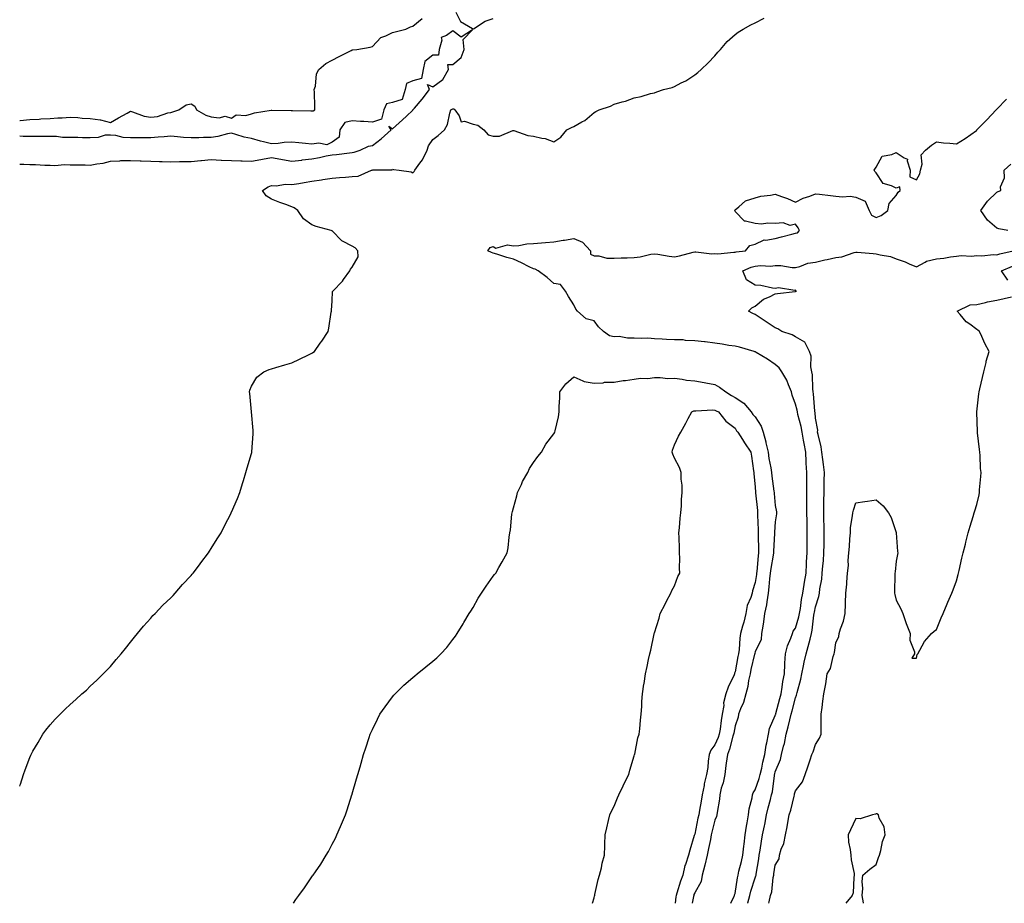
# Model space of a CAD drawing. Units: inches. Extents: x 910403 to 913043, y 7355978 to 7358618.
# Drawn here: x 910403 to 910892, y 7355978 to 7356417 of the extents above; entities that cross this region are included whole.
import ezdxf

# ---------------------------------------------------------------- set-up
doc = ezdxf.new("R2010")
doc.units = ezdxf.units.IN
doc.header["$MEASUREMENT"] = 0
doc.layers.add('Contour_91047355', color=7, linetype='Continuous', true_color=0x780777)

msp = doc.modelspace()

# ---------------------------------------------------------------- linework, layer by layer
at = {"layer": 'Contour_91047355'}
for points in [[(910403, 7356036.1, 3375), (910403.21, 7356036.77, 3375), (910403.35, 7356037.22, 3375), (910404.83, 7356041.92, 3375), (910405.75, 7356044.22, 3375), (910408.05, 7356050.37, 3375), (910408.48, 7356051.48, 3375), (910408.69, 7356051.92, 3375), (910409.6, 7356053.47, 3375), (910412.13, 7356057.84, 3375), (910414.55, 7356061.92, 3375), (910416.05, 7356063.91, 3375), (910418.05, 7356066.52, 3375), (910420.62, 7356069.35, 3375), (910423.03, 7356071.92, 3375), (910425.61, 7356074.36, 3375), (910428.05, 7356076.68, 3375), (910430.82, 7356079.15, 3375), (910433.8, 7356081.92, 3375), (910436.08, 7356083.89, 3375), (910438.05, 7356085.75, 3375), (910441.25, 7356088.72, 3375), (910444.42, 7356091.92, 3375), (910446.27, 7356093.7, 3375), (910448.05, 7356095.64, 3375), (910450.96, 7356099.01, 3375), (910453.32, 7356101.92, 3375), (910455.44, 7356104.53, 3375), (910458.05, 7356107.67, 3375), (910459.92, 7356110.05, 3375), (910461.42, 7356111.92, 3375), (910464.43, 7356115.54, 3375), (910468.05, 7356119.51, 3375), (910469.16, 7356120.81, 3375), (910470.23, 7356121.92, 3375), (910474.03, 7356125.94, 3375), (910478.05, 7356129.66, 3375), (910479.13, 7356130.84, 3375), (910480.18, 7356131.92, 3375), (910483.77, 7356136.2, 3375), (910488.05, 7356140.72, 3375), (910488.6, 7356141.37, 3375), (910489.1, 7356141.92, 3375), (910492.21, 7356146.09, 3375), (910492.92, 7356147.04, 3375), (910496.78, 7356151.92, 3375), (910497.23, 7356152.74, 3375), (910498.05, 7356154.06, 3375), (910500.97, 7356159, 3375), (910502.95, 7356161.92, 3375), (910504.59, 7356165.38, 3375), (910507.88, 7356171.75, 3375), (910507.97, 7356171.92, 3375), (910507.99, 7356171.98, 3375), (910508.05, 7356172.11, 3375), (910511.06, 7356178.91, 3375), (910512.31, 7356181.92, 3375), (910513.61, 7356186.36, 3375), (910514.03, 7356187.9, 3375), (910515.16, 7356191.92, 3375), (910515.87, 7356194.1, 3375), (910518.05, 7356201.29, 3375), (910518.18, 7356201.79, 3375), (910518.21, 7356201.92, 3375), (910518.21, 7356202.08, 3375), (910518.87, 7356211.1, 3375), (910518.9, 7356211.92, 3375), (910518.87, 7356212.74, 3375), (910518.05, 7356221.92, 3375), (910517.17, 7356231.03, 3375), (910517.08, 7356231.92, 3375), (910517.29, 7356232.68, 3375), (910518.05, 7356234.69, 3375), (910520.77, 7356239.2, 3375), (910524.14, 7356241.92, 3375), (910526.9, 7356243.07, 3375), (910528.05, 7356243.4, 3375), (910530.08, 7356243.95, 3375), (910534.6, 7356245.37, 3375), (910538.05, 7356246.24, 3375), (910541.82, 7356248.15, 3375), (910546.35, 7356250.22, 3375), (910548.05, 7356251.03, 3375), (910548.56, 7356251.41, 3375), (910549.26, 7356251.92, 3375), (910552.16, 7356256.03, 3375), (910552.9, 7356257.06, 3375), (910556.15, 7356261.92, 3375), (910556.42, 7356263.55, 3375), (910557.63, 7356271.5, 3375), (910557.7, 7356271.92, 3375), (910557.72, 7356272.25, 3375), (910558.05, 7356277.14, 3375), (910558.3, 7356281.67, 3375), (910558.35, 7356281.92, 3375), (910563.19, 7356286.78, 3375), (910563.75, 7356287.62, 3375), (910566.84, 7356291.92, 3375), (910567.23, 7356292.74, 3375), (910568.05, 7356293.81, 3375), (910570.99, 7356298.98, 3375), (910570.8, 7356301.92, 3375), (910569.5, 7356303.37, 3375), (910568.05, 7356304.19, 3375), (910563.24, 7356306.74, 3375), (910562.97, 7356306.84, 3375), (910558.05, 7356311.79, 3375), (910557.96, 7356311.83, 3375), (910557.62, 7356311.92, 3375), (910550.13, 7356314.01, 3375), (910548.05, 7356314.82, 3375), (910543.89, 7356317.77, 3375), (910541.09, 7356321.92, 3375), (910539.31, 7356323.18, 3375), (910538.05, 7356323.82, 3375), (910535.04, 7356324.93, 3375), (910532.1, 7356325.97, 3375), (910528.05, 7356327.54, 3375), (910525.34, 7356329.21, 3375), (910523.56, 7356331.92, 3375), (910526.34, 7356333.63, 3375), (910528.05, 7356334.41, 3375), (910530.3, 7356334.16, 3375), (910534.98, 7356334.98, 3375), (910538.05, 7356334.79, 3375), (910541.51, 7356335.38, 3375), (910544.19, 7356335.78, 3375), (910548.05, 7356336.49, 3375), (910552.79, 7356337.19, 3375), (910553.45, 7356337.32, 3375), (910558.05, 7356338.06, 3375), (910561.66, 7356338.31, 3375), (910564.64, 7356338.51, 3375), (910568.05, 7356338.75, 3375), (910571.06, 7356338.91, 3375), (910577.6, 7356341.92, 3375), (910577.97, 7356342, 3375), (910578.21, 7356342.08, 3375), (910587.82, 7356342.15, 3375), (910588.05, 7356342.37, 3375), (910588.49, 7356342.36, 3375), (910591.4, 7356341.92, 3375), (910597.33, 7356341.19, 3375), (910598.05, 7356340.66, 3375), (910598.73, 7356341.24, 3375), (910599.09, 7356341.92, 3375), (910601.59, 7356345.47, 3375), (910602.85, 7356347.12, 3375), (910605.24, 7356351.92, 3375), (910605.9, 7356354.07, 3375), (910608.05, 7356357.13, 3375), (910610.74, 7356359.23, 3375), (910613.81, 7356361.92, 3375), (910615.31, 7356364.66, 3375), (910616.44, 7356370.31, 3375), (910617.01, 7356371.92, 3375), (910617.73, 7356372.24, 3375), (910618.05, 7356372.45, 3375), (910618.55, 7356372.42, 3375), (910618.95, 7356371.92, 3375), (910621.11, 7356368.86, 3375), (910622.05, 7356365.93, 3375), (910623.73, 7356366.24, 3375), (910628.05, 7356364.77, 3375), (910630.47, 7356364.34, 3375), (910633.36, 7356361.92, 3375), (910635.55, 7356359.42, 3375), (910638.05, 7356358.78, 3375), (910641.18, 7356358.78, 3375), (910647.82, 7356361.69, 3375), (910648.05, 7356361.69, 3375), (910648.34, 7356361.63, 3375), (910655.27, 7356359.14, 3375), (910658.05, 7356358.8, 3375), (910662.18, 7356357.79, 3375), (910663.85, 7356357.72, 3375), (910668.05, 7356355.99, 3375), (910671.58, 7356358.4, 3375), (910674.64, 7356361.92, 3375), (910676.85, 7356363.12, 3375), (910678.05, 7356363.7, 3375), (910682.02, 7356365.89, 3375), (910683.45, 7356366.53, 3375), (910688.05, 7356370.59, 3375), (910688.94, 7356371.03, 3375), (910690.62, 7356371.92, 3375), (910696.3, 7356373.67, 3375), (910698.05, 7356374.7, 3375), (910702.01, 7356375.88, 3375), (910703.74, 7356376.23, 3375), (910708.05, 7356377.91, 3375), (910711.5, 7356378.47, 3375), (910716.11, 7356379.98, 3375), (910718.05, 7356380.4, 3375), (910719.18, 7356380.79, 3375), (910722.6, 7356381.92, 3375), (910726.9, 7356383.07, 3375), (910728.05, 7356383.44, 3375), (910731.38, 7356385.25, 3375), (910733.6, 7356386.37, 3375), (910738.05, 7356389.28, 3375), (910739.55, 7356390.42, 3375), (910741.3, 7356391.92, 3375), (910744.74, 7356395.23, 3375), (910748.05, 7356398.71, 3375), (910749.47, 7356400.5, 3375), (910750.76, 7356401.92, 3375), (910754.17, 7356405.8, 3375), (910758.05, 7356409.38, 3375), (910759.55, 7356410.42, 3375), (910762.05, 7356411.92, 3375), (910765.91, 7356414.06, 3375), (910768.05, 7356415.1, 3375), (910772.53, 7356417.44, 3375)], [(910403, 7356366.63, 3376), (910403.31, 7356366.66, 3376), (910408.05, 7356367.15, 3376), (910412.67, 7356367.3, 3376), (910413.48, 7356367.36, 3376), (910418.05, 7356367.52, 3376), (910421.96, 7356368.01, 3376), (910424.02, 7356367.89, 3376), (910428.05, 7356368.26, 3376), (910431.88, 7356368.09, 3376), (910433.93, 7356367.8, 3376), (910438.05, 7356367.65, 3376), (910443.02, 7356366.95, 3376), (910443.09, 7356366.96, 3376), (910448.05, 7356365.59, 3376), (910452.11, 7356367.86, 3376), (910456.36, 7356370.22, 3376), (910458.05, 7356371.17, 3376), (910458.98, 7356370.99, 3376), (910464.83, 7356368.7, 3376), (910468.05, 7356368.32, 3376), (910471.42, 7356368.55, 3376), (910476.59, 7356370.45, 3376), (910478.05, 7356370.63, 3376), (910479.02, 7356370.95, 3376), (910482.04, 7356371.92, 3376), (910485.61, 7356374.36, 3376), (910488.05, 7356374.9, 3376), (910489.88, 7356373.75, 3376), (910490.72, 7356371.92, 3376), (910495.37, 7356369.24, 3376), (910498.05, 7356368.39, 3376), (910502.03, 7356367.93, 3376), (910504.94, 7356368.81, 3376), (910508.05, 7356367.83, 3376), (910510.5, 7356369.48, 3376), (910515.3, 7356369.17, 3376), (910518.05, 7356369.88, 3376), (910519.51, 7356370.46, 3376), (910527.89, 7356371.76, 3376), (910528.05, 7356371.8, 3376), (910528.16, 7356371.81, 3376), (910537.67, 7356371.54, 3376), (910538.05, 7356371.55, 3376), (910538.38, 7356371.59, 3376), (910547.55, 7356371.42, 3376), (910548.05, 7356371.47, 3376), (910548.61, 7356371.36, 3376), (910549.57, 7356371.92, 3376), (910549.56, 7356373.43, 3376), (910549.25, 7356380.72, 3376), (910549.24, 7356381.92, 3376), (910549.74, 7356383.61, 3376), (910550.25, 7356389.72, 3376), (910551.47, 7356391.92, 3376), (910555, 7356394.97, 3376), (910558.05, 7356396.52, 3376), (910561.52, 7356398.45, 3376), (910567.48, 7356401.35, 3376), (910568.05, 7356401.64, 3376), (910568.27, 7356401.7, 3376), (910570.33, 7356401.92, 3376), (910577, 7356402.97, 3376), (910578.05, 7356403.42, 3376), (910582.17, 7356407.8, 3376), (910584.79, 7356408.66, 3376), (910588.05, 7356410.31, 3376), (910589.36, 7356410.61, 3376), (910594.71, 7356411.92, 3376), (910596.9, 7356413.07, 3376), (910598.05, 7356413.38, 3376), (910602.73, 7356417.24, 3376)], [(910619.52, 7356420.45, 3376), (910621.81, 7356415.69, 3376), (910627.76, 7356412.21, 3376), (910628.05, 7356412, 3376), (910628.23, 7356412.1, 3376), (910634.01, 7356415.97, 3376), (910638.05, 7356417.2, 3376)], [(910403, 7356344.96, 3376), (910405.03, 7356344.94, 3376), (910408.05, 7356344.84, 3376), (910410.86, 7356344.73, 3376), (910415.5, 7356344.47, 3376), (910418.05, 7356344.35, 3376), (910420.39, 7356344.26, 3376), (910425.28, 7356344.69, 3376), (910428.05, 7356344.6, 3376), (910430.66, 7356344.53, 3376), (910435.45, 7356344.52, 3376), (910438.05, 7356344.45, 3376), (910441.21, 7356345.08, 3376), (910444.51, 7356345.46, 3376), (910448.05, 7356346.34, 3376), (910452.68, 7356346.55, 3376), (910453.28, 7356346.69, 3376), (910458.05, 7356346.83, 3376), (910462.75, 7356346.62, 3376), (910463.36, 7356346.61, 3376), (910468.05, 7356346.4, 3376), (910472.39, 7356346.25, 3376), (910473.73, 7356346.24, 3376), (910478.05, 7356346.1, 3376), (910482.32, 7356346.19, 3376), (910483.76, 7356346.21, 3376), (910488.05, 7356346.3, 3376), (910492.86, 7356346.74, 3376), (910493.2, 7356346.77, 3376), (910498.05, 7356347.19, 3376), (910502.98, 7356346.99, 3376), (910503.12, 7356346.99, 3376), (910508.05, 7356346.76, 3376), (910512.78, 7356346.65, 3376), (910513.39, 7356346.58, 3376), (910518.05, 7356346.45, 3376), (910522.72, 7356347.25, 3376), (910523.58, 7356347.45, 3376), (910528.05, 7356348.3, 3376), (910532.54, 7356347.43, 3376), (910533.38, 7356347.25, 3376), (910538.05, 7356346.38, 3376), (910542.98, 7356346.99, 3376), (910543.14, 7356347.01, 3376), (910548.05, 7356347.62, 3376), (910551.74, 7356348.23, 3376), (910555.19, 7356349.06, 3376), (910558.05, 7356349.6, 3376), (910560.2, 7356349.76, 3376), (910566.66, 7356350.53, 3376), (910568.05, 7356350.64, 3376), (910569.06, 7356350.91, 3376), (910572, 7356351.92, 3376), (910576.1, 7356353.88, 3376), (910578.05, 7356354.17, 3376), (910582.47, 7356357.5, 3376), (910587.33, 7356361.92, 3376), (910586.23, 7356363.73, 3376), (910588.05, 7356362.54, 3376), (910593.02, 7356366.95, 3376), (910594.93, 7356368.81, 3376), (910598.05, 7356371.81, 3376), (910598.12, 7356371.85, 3376), (910598.15, 7356371.92, 3376), (910598.91, 7356372.78, 3376), (910602.81, 7356377.16, 3376), (910606.45, 7356381.92, 3376), (910605.46, 7356384.51, 3376), (910608.05, 7356383.28, 3376), (910613.02, 7356386.95, 3376), (910615.82, 7356391.92, 3376), (910615.57, 7356394.4, 3376), (910618.05, 7356394.42, 3376), (910622.15, 7356397.82, 3376), (910623.55, 7356401.92, 3376), (910623.19, 7356406.78, 3376), (910627.67, 7356411.54, 3376), (910622.04, 7356407.93, 3376), (910618.05, 7356411.09, 3376), (910614.89, 7356408.76, 3376), (910612.13, 7356407.85, 3376), (910612.55, 7356406.41, 3376), (910611.23, 7356401.92, 3376), (910610.95, 7356399.02, 3376), (910608.05, 7356399.04, 3376), (910604.01, 7356395.96, 3376), (910603.26, 7356391.92, 3376), (910602.45, 7356387.52, 3376), (910598.05, 7356386.25, 3376), (910594.96, 7356385.01, 3376), (910594.36, 7356381.92, 3376), (910592.85, 7356377.11, 3376), (910588.05, 7356375.55, 3376), (910585.01, 7356374.96, 3376), (910583.73, 7356371.92, 3376), (910582.64, 7356367.33, 3376), (910578.05, 7356365.84, 3376), (910573.82, 7356366.15, 3376), (910572.21, 7356366.08, 3376), (910568.05, 7356366.47, 3376), (910564.33, 7356365.64, 3376), (910561.86, 7356361.92, 3376), (910561.6, 7356358.37, 3376), (910558.05, 7356355.91, 3376), (910555.44, 7356354.53, 3376), (910551.54, 7356355.4, 3376), (910548.05, 7356354.78, 3376), (910544.81, 7356355.16, 3376), (910541.57, 7356355.44, 3376), (910538.05, 7356355.89, 3376), (910534.28, 7356355.69, 3376), (910531.33, 7356355.2, 3376), (910528.05, 7356354.98, 3376), (910523.94, 7356356.03, 3376), (910522.48, 7356356.35, 3376), (910518.05, 7356357.59, 3376), (910514.4, 7356358.28, 3376), (910510.23, 7356359.73, 3376), (910508.05, 7356360.27, 3376), (910506.07, 7356359.94, 3376), (910501.38, 7356358.59, 3376), (910498.05, 7356358.17, 3376), (910494.3, 7356358.17, 3376), (910491.98, 7356357.99, 3376), (910488.05, 7356357.99, 3376), (910484.37, 7356358.24, 3376), (910481.39, 7356358.58, 3376), (910478.05, 7356358.83, 3376), (910474.68, 7356358.55, 3376), (910471.72, 7356358.26, 3376), (910468.05, 7356357.96, 3376), (910464.05, 7356357.92, 3376), (910461.95, 7356358.03, 3376), (910458.05, 7356357.98, 3376), (910454.28, 7356358.15, 3376), (910450.79, 7356359.18, 3376), (910448.05, 7356359.39, 3376), (910445.48, 7356359.34, 3376), (910441.87, 7356358.09, 3376), (910438.05, 7356358.07, 3376), (910434.19, 7356358.06, 3376), (910431.81, 7356358.16, 3376), (910428.05, 7356358.15, 3376), (910424.31, 7356358.18, 3376), (910421.3, 7356358.67, 3376), (910418.05, 7356358.7, 3376), (910414.79, 7356358.66, 3376), (910411.32, 7356358.66, 3376), (910408.05, 7356358.6, 3376), (910404.77, 7356358.64, 3376), (910403, 7356358.78, 3376)], [(910755.94, 7355978, 3374), (910757.65, 7355981.53, 3374), (910757.76, 7355981.92, 3374), (910757.82, 7355982.15, 3374), (910758.05, 7355982.83, 3374), (910759.26, 7355990.71, 3374), (910759.57, 7355991.92, 3374), (910760.01, 7355993.88, 3374), (910761.29, 7355998.68, 3374), (910761.95, 7356001.92, 3374), (910762.45, 7356006.32, 3374), (910762.57, 7356007.4, 3374), (910763.1, 7356011.92, 3374), (910763.67, 7356016.29, 3374), (910764.06, 7356017.93, 3374), (910764.69, 7356021.92, 3374), (910765.12, 7356024.85, 3374), (910766.54, 7356030.41, 3374), (910766.8, 7356031.92, 3374), (910767.04, 7356032.92, 3374), (910768.05, 7356034.27, 3374), (910770.08, 7356039.89, 3374), (910770.51, 7356041.92, 3374), (910771.28, 7356045.15, 3374), (910771.9, 7356048.07, 3374), (910772.87, 7356051.92, 3374), (910773.47, 7356056.5, 3374), (910773.86, 7356057.73, 3374), (910774.63, 7356061.92, 3374), (910775.21, 7356064.76, 3374), (910778.05, 7356071.21, 3374), (910778.2, 7356071.77, 3374), (910778.24, 7356071.92, 3374), (910778.31, 7356072.18, 3374), (910780.3, 7356079.67, 3374), (910780.88, 7356081.92, 3374), (910781.47, 7356085.34, 3374), (910781.8, 7356088.17, 3374), (910782.55, 7356091.92, 3374), (910782.81, 7356096.67, 3374), (910782.78, 7356097.2, 3374), (910783.1, 7356101.92, 3374), (910784.11, 7356105.86, 3374), (910785.78, 7356109.66, 3374), (910786.57, 7356111.92, 3374), (910786.85, 7356113.12, 3374), (910788.05, 7356114.53, 3374), (910789.78, 7356120.19, 3374), (910790.11, 7356121.92, 3374), (910790.53, 7356124.4, 3374), (910791.12, 7356128.85, 3374), (910791.69, 7356131.92, 3374), (910792.39, 7356136.26, 3374), (910792.57, 7356137.4, 3374), (910793.31, 7356141.92, 3374), (910793.49, 7356146.48, 3374), (910793.6, 7356147.47, 3374), (910793.8, 7356151.92, 3374), (910793.84, 7356156.13, 3374), (910793.86, 7356157.72, 3374), (910793.89, 7356161.92, 3374), (910793.82, 7356166.15, 3374), (910793.77, 7356167.65, 3374), (910793.7, 7356171.92, 3374), (910793.7, 7356176.27, 3374), (910793.68, 7356177.55, 3374), (910793.68, 7356186.29, 3374), (910793.66, 7356187.53, 3374), (910793.66, 7356191.92, 3374), (910793.43, 7356196.54, 3374), (910793.35, 7356197.23, 3374), (910793.14, 7356201.92, 3374), (910792.36, 7356206.23, 3374), (910792.06, 7356207.91, 3374), (910791.33, 7356211.92, 3374), (910790.86, 7356214.73, 3374), (910789.3, 7356220.68, 3374), (910789.05, 7356221.92, 3374), (910788.91, 7356222.78, 3374), (910788.05, 7356225.76, 3374), (910786.46, 7356230.33, 3374), (910786.07, 7356231.92, 3374), (910784.59, 7356235.38, 3374), (910783.82, 7356237.69, 3374), (910781.31, 7356241.92, 3374), (910780.02, 7356243.89, 3374), (910778.05, 7356245.53, 3374), (910774.19, 7356248.06, 3374), (910768.51, 7356251.45, 3374), (910768.05, 7356251.74, 3374), (910767.92, 7356251.79, 3374), (910767.58, 7356251.92, 3374), (910760.23, 7356254.1, 3374), (910758.05, 7356254.51, 3374), (910754.99, 7356254.98, 3374), (910751.63, 7356255.5, 3374), (910748.05, 7356256.06, 3374), (910743.3, 7356256.67, 3374), (910742.88, 7356256.75, 3374), (910738.05, 7356257.29, 3374), (910733.46, 7356257.32, 3374), (910732.29, 7356257.68, 3374), (910728.05, 7356257.75, 3374), (910724.02, 7356257.89, 3374), (910721.93, 7356258.04, 3374), (910718.05, 7356258.19, 3374), (910714.7, 7356258.57, 3374), (910711.64, 7356258.33, 3374), (910708.05, 7356258.61, 3374), (910704.66, 7356258.53, 3374), (910700.58, 7356259.39, 3374), (910698.05, 7356259.28, 3374), (910695.79, 7356259.66, 3374), (910692.73, 7356261.92, 3374), (910690.36, 7356264.23, 3374), (910688.05, 7356267.17, 3374), (910684.22, 7356268.09, 3374), (910679.94, 7356271.92, 3374), (910679.04, 7356272.91, 3374), (910678.05, 7356275.03, 3374), (910675.35, 7356279.22, 3374), (910673.9, 7356281.92, 3374), (910671.36, 7356285.23, 3374), (910668.05, 7356285.72, 3374), (910664.81, 7356288.68, 3374), (910660.39, 7356291.92, 3374), (910658.86, 7356292.73, 3374), (910658.05, 7356293.01, 3374), (910655.93, 7356294.04, 3374), (910652.14, 7356296, 3374), (910648.05, 7356297.77, 3374), (910644.71, 7356298.58, 3374), (910639.76, 7356300.21, 3374), (910638.05, 7356300.68, 3374), (910637.17, 7356301.03, 3374), (910635.34, 7356301.92, 3374), (910636.49, 7356303.48, 3374), (910638.05, 7356304.04, 3374), (910639.37, 7356303.25, 3374), (910645.14, 7356304.83, 3374), (910648.05, 7356304.32, 3374), (910650.68, 7356304.55, 3374), (910654.66, 7356305.31, 3374), (910658.05, 7356305.55, 3374), (910661.99, 7356305.85, 3374), (910663.93, 7356306.04, 3374), (910668.05, 7356306.35, 3374), (910672.78, 7356307.19, 3374), (910673.37, 7356307.24, 3374), (910678.05, 7356307.95, 3374), (910682.36, 7356306.23, 3374), (910686.36, 7356301.92, 3374), (910686.3, 7356300.17, 3374), (910688.05, 7356299.46, 3374), (910690.49, 7356299.48, 3374), (910694.45, 7356298.32, 3374), (910698.05, 7356298.34, 3374), (910701.5, 7356298.47, 3374), (910704.57, 7356298.45, 3374), (910708.05, 7356298.57, 3374), (910711.02, 7356298.95, 3374), (910716.31, 7356300.18, 3374), (910718.05, 7356300.45, 3374), (910719.71, 7356300.26, 3374), (910725.33, 7356299.2, 3374), (910728.05, 7356298.94, 3374), (910730.56, 7356299.41, 3374), (910737.29, 7356301.17, 3374), (910738.05, 7356301.33, 3374), (910738.62, 7356301.36, 3374), (910746.59, 7356300.46, 3374), (910748.05, 7356300.52, 3374), (910749.52, 7356300.45, 3374), (910757.38, 7356301.25, 3374), (910758.05, 7356301.2, 3374), (910758.58, 7356301.39, 3374), (910763.25, 7356301.92, 3374), (910765.43, 7356304.54, 3374), (910768.05, 7356305.15, 3374), (910772.59, 7356307.38, 3374), (910773.32, 7356307.2, 3374), (910778.05, 7356307.97, 3374), (910781.17, 7356308.81, 3374), (910786.29, 7356310.16, 3374), (910788.05, 7356310.62, 3374), (910789.08, 7356310.89, 3374), (910790.07, 7356311.92, 3374), (910789.39, 7356313.26, 3374), (910788.05, 7356315.09, 3374), (910785.45, 7356314.52, 3374), (910781.88, 7356315.75, 3374), (910778.05, 7356315.44, 3374), (910774.3, 7356315.68, 3374), (910771.22, 7356315.09, 3374), (910768.05, 7356315.43, 3374), (910763.26, 7356316.71, 3374), (910762.75, 7356316.62, 3374), (910758.05, 7356321.48, 3374), (910757.89, 7356321.76, 3374), (910757.71, 7356321.92, 3374), (910757.89, 7356322.08, 3374), (910758.05, 7356322.22, 3374), (910759.87, 7356323.74, 3374), (910763.2, 7356326.77, 3374), (910768.05, 7356328.26, 3374), (910770.9, 7356329.07, 3374), (910775.65, 7356329.53, 3374), (910778.05, 7356330.04, 3374), (910781.1, 7356328.87, 3374), (910784.09, 7356327.96, 3374), (910788.05, 7356325.99, 3374), (910791.91, 7356328.06, 3374), (910795.23, 7356329.1, 3374), (910798.05, 7356330.23, 3374), (910799.98, 7356329.99, 3374), (910805.46, 7356329.32, 3374), (910808.05, 7356329, 3374), (910811.31, 7356328.67, 3374), (910815.21, 7356329.09, 3374), (910818.05, 7356328.62, 3374), (910822.63, 7356326.5, 3374), (910824.61, 7356321.92, 3374), (910825.8, 7356319.67, 3374), (910828.05, 7356318.47, 3374), (910830.56, 7356319.41, 3374), (910833.92, 7356321.92, 3374), (910834.55, 7356325.41, 3374), (910838.05, 7356329.32, 3374), (910838.94, 7356331.03, 3374), (910840.09, 7356331.92, 3374), (910839.8, 7356333.67, 3374), (910838.05, 7356333.01, 3374), (910835.78, 7356334.19, 3374), (910831.51, 7356335.38, 3374), (910828.05, 7356340.65, 3374), (910827.37, 7356341.24, 3374), (910827.14, 7356341.92, 3374), (910827.51, 7356342.46, 3374), (910828.05, 7356343.45, 3374), (910831.15, 7356348.83, 3374), (910835.88, 7356349.75, 3374), (910838.05, 7356350.8, 3374), (910841.95, 7356348.02, 3374), (910843.6, 7356347.47, 3374), (910843.42, 7356346.55, 3374), (910844.97, 7356341.92, 3374), (910844.75, 7356338.62, 3374), (910848.05, 7356337.12, 3374), (910849.76, 7356340.21, 3374), (910850.18, 7356341.92, 3374), (910850.98, 7356344.86, 3374), (910850.45, 7356349.52, 3374), (910852.66, 7356351.92, 3374), (910855.57, 7356354.4, 3374), (910858.05, 7356355.97, 3374), (910861.6, 7356355.47, 3374), (910864.58, 7356355.39, 3374), (910868.05, 7356354.99, 3374), (910872.23, 7356357.74, 3374), (910877.85, 7356361.72, 3374), (910878.05, 7356361.86, 3374), (910878.07, 7356361.9, 3374), (910878.09, 7356361.92, 3374), (910881.62, 7356365.49, 3374), (910883.04, 7356366.93, 3374), (910887.73, 7356371.92, 3374), (910887.84, 7356372.13, 3374), (910888.05, 7356372.26, 3374), (910892.83, 7356377.14, 3374)], [(910893.44, 7356311.92, 3373), (910889.03, 7356312.9, 3373), (910888.05, 7356313.19, 3373), (910883.32, 7356317.19, 3373), (910880.01, 7356321.92, 3373), (910883.42, 7356326.55, 3373), (910888.05, 7356331.08, 3373), (910888.64, 7356331.33, 3373), (910889.93, 7356331.92, 3373), (910889.8, 7356333.67, 3373), (910891.78, 7356338.19, 3373), (910891.67, 7356341.92, 3373), (910894.96, 7356345.01, 3373)], [(910764.35, 7355978, 3373), (910764.43, 7355978.3, 3373), (910765.41, 7355981.92, 3373), (910765.89, 7355984.08, 3373), (910768.05, 7355990.69, 3373), (910768.4, 7355991.57, 3373), (910768.48, 7355991.92, 3373), (910768.57, 7355992.44, 3373), (910769.83, 7356000.15, 3373), (910770.11, 7356001.92, 3373), (910770.53, 7356004.4, 3373), (910771.15, 7356008.82, 3373), (910771.7, 7356011.92, 3373), (910772.64, 7356016.51, 3373), (910772.8, 7356017.17, 3373), (910773.69, 7356021.92, 3373), (910774.52, 7356025.45, 3373), (910775.63, 7356029.5, 3373), (910776.23, 7356031.92, 3373), (910776.62, 7356033.35, 3373), (910777.62, 7356041.49, 3373), (910777.71, 7356041.92, 3373), (910777.78, 7356042.2, 3373), (910778.05, 7356043.2, 3373), (910780.57, 7356049.4, 3373), (910781.16, 7356051.92, 3373), (910782.16, 7356056.02, 3373), (910782.58, 7356057.39, 3373), (910783.5, 7356061.92, 3373), (910784.44, 7356065.53, 3373), (910785.29, 7356069.16, 3373), (910785.98, 7356071.92, 3373), (910786.41, 7356073.56, 3373), (910788.05, 7356080.06, 3373), (910788.58, 7356081.39, 3373), (910788.68, 7356081.92, 3373), (910788.85, 7356082.72, 3373), (910790.73, 7356089.25, 3373), (910791.17, 7356091.92, 3373), (910792.03, 7356095.9, 3373), (910792.31, 7356097.65, 3373), (910793.35, 7356101.92, 3373), (910794.41, 7356105.56, 3373), (910795.28, 7356109.14, 3373), (910796.02, 7356111.92, 3373), (910796.4, 7356113.57, 3373), (910797.19, 7356121.06, 3373), (910797.35, 7356121.92, 3373), (910797.45, 7356122.52, 3373), (910798.05, 7356125.19, 3373), (910799.7, 7356130.27, 3373), (910799.92, 7356131.92, 3373), (910800.17, 7356134.04, 3373), (910801.06, 7356138.91, 3373), (910801.37, 7356141.92, 3373), (910801.65, 7356145.52, 3373), (910801.91, 7356148.06, 3373), (910802.2, 7356151.92, 3373), (910802.26, 7356156.13, 3373), (910802.27, 7356157.7, 3373), (910802.34, 7356161.92, 3373), (910802.23, 7356166.11, 3373), (910802.2, 7356167.78, 3373), (910802.08, 7356171.92, 3373), (910802.17, 7356176.04, 3373), (910802.15, 7356177.82, 3373), (910802.24, 7356181.92, 3373), (910802.34, 7356186.21, 3373), (910802.31, 7356187.66, 3373), (910802.42, 7356191.92, 3373), (910801.96, 7356195.83, 3373), (910801.64, 7356198.33, 3373), (910801.21, 7356201.92, 3373), (910800.79, 7356204.67, 3373), (910799.25, 7356210.72, 3373), (910799.04, 7356211.92, 3373), (910799.08, 7356212.95, 3373), (910798.05, 7356218.89, 3373), (910797.78, 7356221.65, 3373), (910797.73, 7356221.92, 3373), (910797.66, 7356222.31, 3373), (910797.05, 7356230.92, 3373), (910796.85, 7356231.92, 3373), (910796.63, 7356233.34, 3373), (910796.48, 7356240.35, 3373), (910796.15, 7356241.92, 3373), (910795.69, 7356244.28, 3373), (910795.8, 7356249.67, 3373), (910795.04, 7356251.92, 3373), (910792.66, 7356256.54, 3373), (910788.05, 7356259.14, 3373), (910786.38, 7356260.24, 3373), (910781.22, 7356261.92, 3373), (910779.24, 7356263.11, 3373), (910778.05, 7356263.69, 3373), (910773.06, 7356266.93, 3373), (910772.99, 7356266.98, 3373), (910768.05, 7356270.37, 3373), (910766.96, 7356270.83, 3373), (910764.8, 7356271.92, 3373), (910766.39, 7356273.57, 3373), (910768.05, 7356274.41, 3373), (910772.14, 7356277.83, 3373), (910775.12, 7356278.99, 3373), (910778.05, 7356280.48, 3373), (910779.18, 7356280.79, 3373), (910787.88, 7356281.75, 3373), (910788.05, 7356281.79, 3373), (910788.16, 7356281.81, 3373), (910788.5, 7356281.92, 3373), (910788.18, 7356282.05, 3373), (910788.05, 7356282.32, 3373), (910787.78, 7356282.19, 3373), (910779.65, 7356283.52, 3373), (910778.05, 7356283.22, 3373), (910776.66, 7356283.3, 3373), (910770.79, 7356284.66, 3373), (910768.05, 7356284.78, 3373), (910763.68, 7356287.55, 3373), (910761.97, 7356291.92, 3373), (910766.11, 7356293.86, 3373), (910768.05, 7356294.34, 3373), (910770.7, 7356294.57, 3373), (910775.6, 7356294.37, 3373), (910778.05, 7356294.65, 3373), (910780.78, 7356294.65, 3373), (910786.33, 7356293.64, 3373), (910788.05, 7356293.64, 3373), (910790.28, 7356294.15, 3373), (910794.18, 7356295.79, 3373), (910798.05, 7356296.33, 3373), (910802.59, 7356297.38, 3373), (910803.75, 7356297.62, 3373), (910808.05, 7356298.58, 3373), (910810.99, 7356298.98, 3373), (910817.23, 7356301.11, 3373), (910818.05, 7356301.27, 3373), (910818.74, 7356301.23, 3373), (910826.67, 7356300.54, 3373), (910828.05, 7356300.47, 3373), (910830.05, 7356299.92, 3373), (910835.14, 7356299.01, 3373), (910838.05, 7356297.98, 3373), (910842.55, 7356296.42, 3373), (910844.44, 7356295.53, 3373), (910848.05, 7356294.03, 3373), (910852.48, 7356296.35, 3373), (910853.14, 7356296.83, 3373), (910858.05, 7356297.89, 3373), (910861.66, 7356298.31, 3373), (910865.06, 7356298.93, 3373), (910868.05, 7356299.33, 3373), (910870.31, 7356299.66, 3373), (910875.42, 7356299.29, 3373), (910878.05, 7356299.55, 3373), (910880.59, 7356299.38, 3373), (910886.28, 7356300.15, 3373), (910888.05, 7356299.97, 3373), (910889.48, 7356300.49, 3373), (910896.04, 7356301.92, 3373)], [(910893.4, 7356287.27, 3372), (910890.33, 7356291.92, 3372), (910895.71, 7356294.26, 3372)], [(910774.82, 7355978, 3372), (910774.93, 7355978.8, 3372), (910775.7, 7355981.92, 3372), (910776.24, 7355983.72, 3372), (910777, 7355990.87, 3372), (910777.23, 7355991.92, 3372), (910777.35, 7355992.62, 3372), (910778.05, 7355996.99, 3372), (910779.88, 7356000.09, 3372), (910780.11, 7356001.92, 3372), (910781.01, 7356004.88, 3372), (910782.23, 7356007.73, 3372), (910783.13, 7356011.92, 3372), (910783.95, 7356016.02, 3372), (910784.2, 7356018.07, 3372), (910784.88, 7356021.92, 3372), (910785.69, 7356024.28, 3372), (910787.35, 7356031.21, 3372), (910787.55, 7356031.92, 3372), (910787.64, 7356032.33, 3372), (910788.05, 7356033.88, 3372), (910791.6, 7356038.37, 3372), (910792.89, 7356041.92, 3372), (910794.17, 7356045.8, 3372), (910795.33, 7356049.2, 3372), (910796.24, 7356051.92, 3372), (910796.76, 7356053.22, 3372), (910798.05, 7356056.84, 3372), (910800.02, 7356059.95, 3372), (910800.83, 7356061.92, 3372), (910800.81, 7356064.68, 3372), (910800.88, 7356069.09, 3372), (910800.86, 7356071.92, 3372), (910801.27, 7356075.14, 3372), (910801.6, 7356078.37, 3372), (910802.07, 7356081.92, 3372), (910803.07, 7356086.9, 3372), (910803.07, 7356086.94, 3372), (910803.79, 7356091.92, 3372), (910805.46, 7356094.51, 3372), (910806.71, 7356100.58, 3372), (910807.21, 7356101.92, 3372), (910807.41, 7356102.56, 3372), (910808.05, 7356107.33, 3372), (910809.51, 7356110.46, 3372), (910809.78, 7356111.92, 3372), (910810.45, 7356114.32, 3372), (910811.91, 7356118.06, 3372), (910812.71, 7356121.92, 3372), (910812.84, 7356126.71, 3372), (910812.83, 7356127.14, 3372), (910812.99, 7356131.92, 3372), (910813.47, 7356136.5, 3372), (910813.51, 7356137.38, 3372), (910813.95, 7356141.92, 3372), (910814.3, 7356145.67, 3372), (910814.26, 7356148.13, 3372), (910814.55, 7356151.92, 3372), (910814.8, 7356155.17, 3372), (910815.06, 7356158.93, 3372), (910815.28, 7356161.92, 3372), (910815.38, 7356164.59, 3372), (910816.42, 7356170.29, 3372), (910816.5, 7356171.92, 3372), (910816.82, 7356173.14, 3372), (910818.05, 7356176.88, 3372), (910822.54, 7356177.44, 3372), (910823.84, 7356177.71, 3372), (910828.05, 7356178.32, 3372), (910831.52, 7356175.39, 3372), (910834.26, 7356171.92, 3372), (910835.62, 7356169.49, 3372), (910838.05, 7356162, 3372), (910838.07, 7356161.95, 3372), (910838.08, 7356161.92, 3372), (910838.09, 7356161.88, 3372), (910838.73, 7356152.6, 3372), (910838.79, 7356151.92, 3372), (910838.74, 7356151.23, 3372), (910838.05, 7356147.84, 3372), (910837.46, 7356142.51, 3372), (910837.35, 7356141.92, 3372), (910837.29, 7356141.16, 3372), (910837.27, 7356132.7, 3372), (910837.21, 7356131.92, 3372), (910837.42, 7356131.3, 3372), (910838.05, 7356128.51, 3372), (910840.32, 7356124.19, 3372), (910841.27, 7356121.92, 3372), (910843.05, 7356116.92, 3372), (910844.93, 7356111.92, 3372), (910844.84, 7356108.7, 3372), (910847.1, 7356102.86, 3372), (910847.08, 7356101.92, 3372), (910845.86, 7356099.73, 3372), (910848.05, 7356099.73, 3372), (910848.49, 7356101.48, 3372), (910848.7, 7356101.92, 3372), (910849.71, 7356103.59, 3372), (910852.02, 7356107.95, 3372), (910855.55, 7356111.92, 3372), (910856.86, 7356113.1, 3372), (910858.05, 7356113.94, 3372), (910860.28, 7356119.69, 3372), (910861.31, 7356121.92, 3372), (910863.28, 7356126.69, 3372), (910863.67, 7356127.55, 3372), (910865.65, 7356131.92, 3372), (910866.29, 7356133.68, 3372), (910868.05, 7356138.05, 3372), (910868.82, 7356141.15, 3372), (910869.03, 7356141.92, 3372), (910869.34, 7356143.21, 3372), (910870.7, 7356149.27, 3372), (910871.33, 7356151.92, 3372), (910872.4, 7356156.27, 3372), (910872.64, 7356157.33, 3372), (910873.83, 7356161.92, 3372), (910874.79, 7356165.18, 3372), (910876.19, 7356170.06, 3372), (910876.73, 7356171.92, 3372), (910877.07, 7356172.89, 3372), (910878.05, 7356175.98, 3372), (910879.2, 7356180.77, 3372), (910879.4, 7356181.92, 3372), (910879.45, 7356183.32, 3372), (910880.12, 7356189.85, 3372), (910880.18, 7356191.92, 3372), (910879.95, 7356193.82, 3372), (910879.74, 7356200.23, 3372), (910879.57, 7356201.92, 3372), (910879.34, 7356203.21, 3372), (910878.42, 7356211.55, 3372), (910878.36, 7356211.92, 3372), (910878.35, 7356212.22, 3372), (910878.13, 7356221.84, 3372), (910878.12, 7356221.92, 3372), (910878.13, 7356222, 3372), (910879.09, 7356230.88, 3372), (910879.21, 7356231.92, 3372), (910879.55, 7356233.43, 3372), (910880.87, 7356239.1, 3372), (910881.51, 7356241.92, 3372), (910882.65, 7356246.53, 3372), (910882.77, 7356247.2, 3372), (910884.18, 7356251.92, 3372), (910882.09, 7356255.97, 3372), (910880.52, 7356259.45, 3372), (910879.35, 7356261.92, 3372), (910878.59, 7356262.46, 3372), (910878.05, 7356262.85, 3372), (910874.51, 7356265.46, 3372), (910872.77, 7356266.64, 3372), (910869.71, 7356270.25, 3372), (910868.26, 7356271.92, 3372), (910874.79, 7356275.18, 3372), (910878.05, 7356275.33, 3372), (910882.4, 7356276.27, 3372), (910883.43, 7356276.54, 3372), (910888.05, 7356277.42, 3372), (910891.68, 7356278.29, 3372), (910895.21, 7356279.08, 3372)], [(910538.84, 7355978, 3374), (910540.13, 7355979.84, 3374), (910541.53, 7355981.92, 3374), (910544.29, 7355985.68, 3374), (910548.05, 7355991.09, 3374), (910548.39, 7355991.58, 3374), (910548.6, 7355991.92, 3374), (910549.79, 7355993.66, 3374), (910552.49, 7355997.48, 3374), (910555.16, 7356001.92, 3374), (910556.23, 7356003.74, 3374), (910558.05, 7356007.31, 3374), (910559.67, 7356010.31, 3374), (910560.47, 7356011.92, 3374), (910562.23, 7356016.1, 3374), (910562.72, 7356017.25, 3374), (910564.68, 7356021.92, 3374), (910565.52, 7356024.45, 3374), (910567.92, 7356031.79, 3374), (910567.96, 7356031.92, 3374), (910567.98, 7356031.99, 3374), (910568.05, 7356032.3, 3374), (910570.23, 7356039.73, 3374), (910570.91, 7356041.92, 3374), (910571.93, 7356045.8, 3374), (910572.42, 7356047.55, 3374), (910573.6, 7356051.92, 3374), (910574.74, 7356055.23, 3374), (910576.38, 7356060.25, 3374), (910576.93, 7356061.92, 3374), (910577.29, 7356062.68, 3374), (910578.05, 7356064.29, 3374), (910580.6, 7356069.37, 3374), (910581.8, 7356071.92, 3374), (910584.37, 7356075.6, 3374), (910588.05, 7356080.48, 3374), (910588.7, 7356081.27, 3374), (910589.28, 7356081.92, 3374), (910593.72, 7356086.25, 3374), (910598.05, 7356090.15, 3374), (910599.05, 7356090.92, 3374), (910600.31, 7356091.92, 3374), (910604.63, 7356095.34, 3374), (910608.05, 7356098.2, 3374), (910610.04, 7356099.93, 3374), (910612.01, 7356101.92, 3374), (910614.93, 7356105.04, 3374), (910618.05, 7356108.92, 3374), (910619.31, 7356110.66, 3374), (910620.07, 7356111.92, 3374), (910623.16, 7356116.81, 3374), (910623.46, 7356117.33, 3374), (910626.17, 7356121.92, 3374), (910626.88, 7356123.09, 3374), (910628.05, 7356124.9, 3374), (910630.57, 7356129.4, 3374), (910632.24, 7356131.92, 3374), (910634.46, 7356135.51, 3374), (910638.05, 7356140.35, 3374), (910638.7, 7356141.27, 3374), (910639.25, 7356141.92, 3374), (910640.88, 7356144.75, 3374), (910642.45, 7356147.52, 3374), (910645.01, 7356151.92, 3374), (910645.49, 7356154.48, 3374), (910645.97, 7356159.84, 3374), (910646.32, 7356161.92, 3374), (910646.58, 7356163.39, 3374), (910647.26, 7356171.13, 3374), (910647.38, 7356171.92, 3374), (910647.53, 7356172.44, 3374), (910648.05, 7356174.35, 3374), (910649.68, 7356180.29, 3374), (910650.12, 7356181.92, 3374), (910651.99, 7356185.86, 3374), (910652.63, 7356187.34, 3374), (910655.17, 7356191.92, 3374), (910656.1, 7356193.87, 3374), (910658.05, 7356196.79, 3374), (910660.13, 7356199.84, 3374), (910661.91, 7356201.92, 3374), (910664.08, 7356205.89, 3374), (910668.05, 7356211.09, 3374), (910668.39, 7356211.58, 3374), (910668.61, 7356211.92, 3374), (910668.73, 7356212.6, 3374), (910670.45, 7356219.52, 3374), (910670.82, 7356221.92, 3374), (910670.82, 7356224.69, 3374), (910671.12, 7356228.85, 3374), (910671.12, 7356231.92, 3374), (910674.05, 7356235.92, 3374), (910678.05, 7356239.28, 3374), (910682.52, 7356237.45, 3374), (910683.15, 7356237.02, 3374), (910688.05, 7356236.28, 3374), (910692.54, 7356236.41, 3374), (910693.34, 7356236.63, 3374), (910698.05, 7356236.72, 3374), (910702.5, 7356237.47, 3374), (910703.69, 7356237.56, 3374), (910708.05, 7356238.2, 3374), (910711.21, 7356238.76, 3374), (910714.71, 7356238.59, 3374), (910718.05, 7356238.99, 3374), (910720.92, 7356239.05, 3374), (910724.74, 7356238.61, 3374), (910728.05, 7356238.66, 3374), (910731.74, 7356238.23, 3374), (910733.91, 7356237.78, 3374), (910738.05, 7356237.38, 3374), (910742.73, 7356236.6, 3374), (910743.6, 7356236.37, 3374), (910748.05, 7356235.5, 3374), (910750.42, 7356234.29, 3374), (910753.48, 7356231.92, 3374), (910756.22, 7356230.09, 3374), (910758.05, 7356229.13, 3374), (910762.45, 7356226.32, 3374), (910766.07, 7356221.92, 3374), (910766.85, 7356220.72, 3374), (910768.05, 7356219.43, 3374), (910771.06, 7356214.93, 3374), (910772.07, 7356211.92, 3374), (910773.29, 7356207.16, 3374), (910773.41, 7356206.56, 3374), (910774.48, 7356201.92, 3374), (910774.87, 7356198.74, 3374), (910775.75, 7356194.22, 3374), (910776.07, 7356191.92, 3374), (910776.24, 7356190.11, 3374), (910777.38, 7356182.59, 3374), (910777.45, 7356181.92, 3374), (910777.5, 7356181.38, 3374), (910778.05, 7356175.55, 3374), (910778.55, 7356172.42, 3374), (910778.59, 7356171.92, 3374), (910778.56, 7356171.41, 3374), (910778.05, 7356167.3, 3374), (910777.7, 7356162.27, 3374), (910777.7, 7356161.92, 3374), (910777.69, 7356161.57, 3374), (910777.13, 7356152.84, 3374), (910777.12, 7356151.92, 3374), (910776.97, 7356150.84, 3374), (910775.81, 7356144.16, 3374), (910775.53, 7356141.92, 3374), (910775.21, 7356139.08, 3374), (910774.89, 7356135.08, 3374), (910774.51, 7356131.92, 3374), (910773.78, 7356127.65, 3374), (910773.74, 7356126.23, 3374), (910772.69, 7356121.92, 3374), (910772.19, 7356117.78, 3374), (910771.77, 7356115.64, 3374), (910771.24, 7356111.92, 3374), (910770.94, 7356109.03, 3374), (910768.05, 7356102.87, 3374), (910767.85, 7356102.12, 3374), (910767.82, 7356101.92, 3374), (910767.76, 7356101.63, 3374), (910765.95, 7356094.02, 3374), (910765.52, 7356091.92, 3374), (910764.79, 7356088.66, 3374), (910764.32, 7356085.64, 3374), (910763.35, 7356081.92, 3374), (910762.22, 7356077.75, 3374), (910760.72, 7356074.59, 3374), (910759.72, 7356071.92, 3374), (910759.54, 7356070.43, 3374), (910758.05, 7356066.13, 3374), (910757.45, 7356062.52, 3374), (910757.36, 7356061.92, 3374), (910757.03, 7356060.9, 3374), (910755.38, 7356054.59, 3374), (910754.35, 7356051.92, 3374), (910753.73, 7356047.6, 3374), (910753.49, 7356046.48, 3374), (910752.94, 7356041.92, 3374), (910752.21, 7356037.76, 3374), (910751.22, 7356035.09, 3374), (910750.45, 7356031.92, 3374), (910750.34, 7356029.63, 3374), (910749.13, 7356023, 3374), (910749.06, 7356021.92, 3374), (910748.92, 7356021.05, 3374), (910748.05, 7356019.32, 3374), (910746.58, 7356013.39, 3374), (910746.25, 7356011.92, 3374), (910745.8, 7356009.67, 3374), (910744.82, 7356005.15, 3374), (910744.21, 7356001.92, 3374), (910743.09, 7355996.96, 3374), (910743.08, 7355996.89, 3374), (910741.74, 7355991.92, 3374), (910741.21, 7355988.76, 3374), (910738.05, 7355983.22, 3374), (910737.67, 7355982.3, 3374), (910737.54, 7355981.92, 3374), (910737.45, 7355981.32, 3374), (910736.81, 7355978, 3374)], [(910687.26, 7355978, 3373), (910688.05, 7355980.66, 3373), (910688.32, 7355981.65, 3373), (910688.4, 7355981.92, 3373), (910688.53, 7355982.4, 3373), (910690.08, 7355989.89, 3373), (910690.79, 7355991.92, 3373), (910691.69, 7355995.56, 3373), (910692.12, 7355997.86, 3373), (910693.27, 7356001.92, 3373), (910693.47, 7356006.5, 3373), (910693.45, 7356007.32, 3373), (910693.64, 7356011.92, 3373), (910694.46, 7356015.51, 3373), (910695.29, 7356019.16, 3373), (910695.92, 7356021.92, 3373), (910696.58, 7356023.4, 3373), (910698.05, 7356026.27, 3373), (910699.64, 7356030.33, 3373), (910700.31, 7356031.92, 3373), (910702.46, 7356036.33, 3373), (910702.84, 7356037.13, 3373), (910705.32, 7356041.92, 3373), (910705.88, 7356044.09, 3373), (910708.05, 7356051.24, 3373), (910708.17, 7356051.8, 3373), (910708.19, 7356051.92, 3373), (910708.24, 7356052.11, 3373), (910709.85, 7356060.12, 3373), (910710.47, 7356061.92, 3373), (910710.75, 7356064.62, 3373), (910711.13, 7356068.84, 3373), (910711.46, 7356071.92, 3373), (910711.77, 7356075.64, 3373), (910711.81, 7356078.16, 3373), (910712.18, 7356081.92, 3373), (910712.84, 7356086.71, 3373), (910712.89, 7356087.08, 3373), (910713.58, 7356091.92, 3373), (910714.47, 7356095.5, 3373), (910715.17, 7356099.04, 3373), (910715.83, 7356101.92, 3373), (910716.32, 7356103.65, 3373), (910717.92, 7356111.8, 3373), (910717.96, 7356111.92, 3373), (910717.98, 7356111.99, 3373), (910718.05, 7356112.2, 3373), (910720.34, 7356119.63, 3373), (910720.87, 7356121.92, 3373), (910723.41, 7356126.57, 3373), (910724.11, 7356127.99, 3373), (910726.14, 7356131.92, 3373), (910726.71, 7356133.26, 3373), (910728.05, 7356135.67, 3373), (910729.72, 7356140.25, 3373), (910730.57, 7356141.92, 3373), (910730.52, 7356144.39, 3373), (910730.62, 7356149.35, 3373), (910730.56, 7356151.92, 3373), (910730.46, 7356154.33, 3373), (910730.32, 7356159.65, 3373), (910730.23, 7356161.92, 3373), (910730.47, 7356164.34, 3373), (910730.77, 7356169.2, 3373), (910731.07, 7356171.92, 3373), (910731.41, 7356175.28, 3373), (910731.46, 7356178.51, 3373), (910731.89, 7356181.92, 3373), (910731.78, 7356185.65, 3373), (910731.38, 7356188.59, 3373), (910731.26, 7356191.92, 3373), (910730.44, 7356194.32, 3373), (910728.05, 7356198.99, 3373), (910727.16, 7356201.03, 3373), (910726.84, 7356201.92, 3373), (910727.02, 7356202.95, 3373), (910728.05, 7356205.67, 3373), (910730.07, 7356209.9, 3373), (910731.15, 7356211.92, 3373), (910733.55, 7356216.41, 3373), (910734.76, 7356218.63, 3373), (910736.54, 7356221.92, 3373), (910737.54, 7356222.43, 3373), (910738.05, 7356222.54, 3373), (910738.56, 7356222.43, 3373), (910746.98, 7356222.99, 3373), (910748.05, 7356222.85, 3373), (910748.62, 7356222.49, 3373), (910749.8, 7356221.92, 3373), (910753.53, 7356217.4, 3373), (910758.05, 7356213.81, 3373), (910758.75, 7356212.62, 3373), (910759.39, 7356211.92, 3373), (910761.7, 7356208.27, 3373), (910762.74, 7356206.61, 3373), (910765.83, 7356201.92, 3373), (910766.16, 7356200.03, 3373), (910767.24, 7356192.73, 3373), (910767.38, 7356191.92, 3373), (910767.43, 7356191.3, 3373), (910768.05, 7356184.63, 3373), (910768.17, 7356182.04, 3373), (910768.19, 7356181.92, 3373), (910768.2, 7356181.77, 3373), (910769.12, 7356172.99, 3373), (910769.23, 7356171.92, 3373), (910769.22, 7356170.76, 3373), (910769.6, 7356163.47, 3373), (910769.59, 7356161.92, 3373), (910769.56, 7356160.41, 3373), (910769.76, 7356153.63, 3373), (910769.73, 7356151.92, 3373), (910769.53, 7356150.44, 3373), (910768.85, 7356142.72, 3373), (910768.75, 7356141.92, 3373), (910768.68, 7356141.29, 3373), (910768.05, 7356137.22, 3373), (910766.8, 7356133.17, 3373), (910766.57, 7356131.92, 3373), (910765.91, 7356129.78, 3373), (910764.15, 7356125.82, 3373), (910763.35, 7356121.92, 3373), (910762.38, 7356117.59, 3373), (910761.74, 7356115.61, 3373), (910760.77, 7356111.92, 3373), (910760.35, 7356109.61, 3373), (910760.06, 7356103.93, 3373), (910759.77, 7356101.92, 3373), (910759.47, 7356100.5, 3373), (910758.05, 7356092.93, 3373), (910757.8, 7356092.17, 3373), (910757.76, 7356091.92, 3373), (910757.54, 7356091.41, 3373), (910754.72, 7356085.25, 3373), (910753.44, 7356081.92, 3373), (910752.4, 7356077.57, 3373), (910752.41, 7356076.28, 3373), (910751.71, 7356071.92, 3373), (910751.21, 7356068.75, 3373), (910750.59, 7356064.46, 3373), (910750.2, 7356061.92, 3373), (910749.68, 7356060.29, 3373), (910748.05, 7356056.62, 3373), (910745.97, 7356054, 3373), (910745.21, 7356051.92, 3373), (910744.76, 7356048.63, 3373), (910744.52, 7356045.45, 3373), (910743.96, 7356041.92, 3373), (910742.67, 7356037.3, 3373), (910742.66, 7356036.53, 3373), (910741.81, 7356031.92, 3373), (910741.29, 7356028.68, 3373), (910740.42, 7356024.29, 3373), (910740.02, 7356021.92, 3373), (910739.65, 7356020.32, 3373), (910738.05, 7356012.37, 3373), (910737.92, 7356012.05, 3373), (910737.89, 7356011.92, 3373), (910737.83, 7356011.69, 3373), (910735.56, 7356004.41, 3373), (910734.92, 7356001.92, 3373), (910733.46, 7355997.33, 3373), (910733.21, 7355996.76, 3373), (910732.13, 7355991.92, 3373), (910731.01, 7355988.96, 3373), (910729.17, 7355983.04, 3373), (910728.78, 7355981.92, 3373), (910728.68, 7355981.29, 3373), (910728.32, 7355978, 3373)], [(910821.8, 7355978, 3372), (910821.74, 7355978.24, 3372), (910821.19, 7355981.92, 3372), (910821.46, 7355985.34, 3372), (910821.14, 7355988.83, 3372), (910821.44, 7355991.92, 3372), (910824.94, 7355995.03, 3372), (910828.05, 7355997.24, 3372), (910829.22, 7356000.75, 3372), (910829.7, 7356001.92, 3372), (910830.42, 7356004.29, 3372), (910831.25, 7356008.72, 3372), (910832.52, 7356011.92, 3372), (910832.08, 7356015.95, 3372), (910829.65, 7356020.32, 3372), (910829.25, 7356021.92, 3372), (910828.5, 7356022.37, 3372), (910828.05, 7356022.41, 3372), (910827.77, 7356022.2, 3372), (910826.27, 7356021.92, 3372), (910820.08, 7356019.89, 3372), (910818.05, 7356020.14, 3372), (910815.43, 7356014.54, 3372), (910814.14, 7356011.92, 3372), (910814.43, 7356008.3, 3372), (910815.25, 7356004.73, 3372), (910815.56, 7356001.92, 3372), (910815.77, 7355999.64, 3372), (910817.18, 7355992.79, 3372), (910817.26, 7355991.92, 3372), (910817, 7355990.87, 3372), (910816.74, 7355983.23, 3372), (910816.13, 7355981.92, 3372), (910813.02, 7355978, 3372)]]:
    msp.add_polyline3d(points, dxfattribs=at)

doc.saveas('drawing.dxf')
